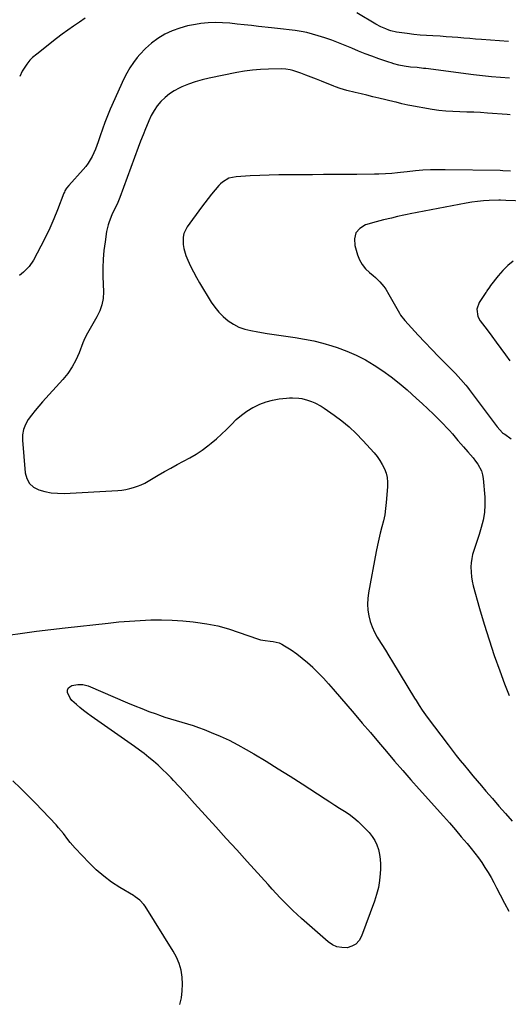
# Model space of a CAD drawing. Units: inches. Extents: x 1911384 to 1916759, y 474751 to 480088.
# Drawn here: x 1912481 to 1912790, y 479077 to 479701 of the extents above; entities that cross this region are included whole.
import ezdxf

# ---------------------------------------------------------------- set-up
doc = ezdxf.new("R2010")
doc.units = ezdxf.units.IN
doc.header["$MEASUREMENT"] = 0
doc.layers.add('7', color=7, linetype='Continuous')
doc.layers.add('8', color=7, linetype='Continuous')

msp = doc.modelspace()

# ---------------------------------------------------------------- linework, layer by layer
at = {"layer": '7', "color": 18}
for points in [[(1912790.01, 479686.9, 1974), (1912772.96, 479688.15, 1974), (1912769.22, 479688.43, 1974), (1912765.49, 479688.72, 1974), (1912761.76, 479689.03, 1974), (1912758.03, 479689.35, 1974), (1912754.3, 479689.66, 1974), (1912750.57, 479689.94, 1974), (1912746.83, 479690.17, 1974), (1912742.14, 479690.42, 1974), (1912738.09, 479690.67, 1974), (1912734.04, 479690.99, 1974), (1912730.01, 479691.42, 1974), (1912725.99, 479691.93, 1974), (1912719.17, 479692.88, 1974), (1912715.56, 479693.66, 1974), (1912714.39, 479694.06, 1974), (1912712.32, 479694.84, 1974), (1912709.17, 479696.2, 1974), (1912706.16, 479697.84, 1974), (1912694.15, 479705.13, 1974)], [(1912790.73, 479663.66, 1972), (1912785.01, 479664.09, 1972), (1912779.31, 479664.6, 1972), (1912773.61, 479665.2, 1972), (1912767.92, 479665.87, 1972), (1912737.69, 479669.72, 1972), (1912736.32, 479669.89, 1972), (1912732.21, 479670.32, 1972), (1912728.1, 479670.74, 1972), (1912724.01, 479671.3, 1972), (1912720.69, 479671.97, 1972), (1912717.41, 479672.8, 1972), (1912715.79, 479673.29, 1972), (1912714.19, 479673.82, 1972), (1912707.89, 479676, 1972), (1912703.6, 479677.54, 1972), (1912699.34, 479679.15, 1972), (1912695.12, 479680.86, 1972), (1912690.92, 479682.63, 1972), (1912686.72, 479684.4, 1972), (1912682.49, 479686.08, 1972), (1912678.21, 479687.64, 1972), (1912673.91, 479689.13, 1972), (1912669.63, 479690.54, 1972), (1912666.03, 479691.61, 1972), (1912662.41, 479692.54, 1972), (1912658.74, 479693.25, 1972), (1912655.03, 479693.83, 1972), (1912651.3, 479694.29, 1972), (1912647.57, 479694.74, 1972), (1912643.84, 479695.16, 1972), (1912640.1, 479695.57, 1972), (1912631.94, 479696.43, 1972), (1912627.37, 479696.92, 1972), (1912622.81, 479697.41, 1972), (1912618.25, 479697.92, 1972), (1912613.68, 479698.43, 1972), (1912609.12, 479698.77, 1972), (1912604.57, 479698.88, 1972), (1912600.01, 479698.65, 1972), (1912595.46, 479698.19, 1972), (1912591.97, 479697.71, 1972), (1912586.93, 479696.73, 1972), (1912582, 479695.42, 1972), (1912577.23, 479693.6, 1972), (1912572.57, 479691.45, 1972), (1912568.19, 479688.79, 1972), (1912564.05, 479685.82, 1972), (1912560.29, 479682.4, 1972), (1912556.78, 479678.67, 1972), (1912555.13, 479676.7, 1972), (1912552.71, 479673.55, 1972), (1912550.47, 479670.29, 1972), (1912548.51, 479666.85, 1972), (1912546.74, 479663.29, 1972), (1912538.06, 479643.98, 1972), (1912536.29, 479639.84, 1972), (1912534.62, 479635.67, 1972), (1912533.1, 479631.44, 1972), (1912531.67, 479627.17, 1972), (1912530.47, 479623.37, 1972), (1912529.66, 479621, 1972), (1912528.77, 479618.66, 1972), (1912527.77, 479616.37, 1972), (1912526.68, 479614.1, 1972), (1912524.13, 479609.82, 1972), (1912522.63, 479607.83, 1972), (1912521.02, 479605.91, 1972), (1912511.78, 479595.73, 1972), (1912510.46, 479594.07, 1972), (1912509.37, 479592.25, 1972), (1912509.07, 479591.61, 1972), (1912508.79, 479590.96, 1972), (1912504.74, 479580.41, 1972), (1912502.35, 479574.53, 1972), (1912499.82, 479568.71, 1972), (1912497.08, 479562.98, 1972), (1912494.19, 479557.32, 1972), (1912489.48, 479548.5, 1972), (1912486.71, 479544.36, 1972), (1912483.22, 479540.8, 1972), (1912481.92, 479539.77, 1972), (1912480.57, 479538.79, 1972)], [(1912522.24, 479701.6, 1974), (1912518.52, 479699.15, 1974), (1912514.84, 479696.67, 1974), (1912511.2, 479694.12, 1974), (1912507.63, 479691.47, 1974), (1912504.12, 479688.75, 1974), (1912491.57, 479678.77, 1974), (1912488.95, 479676.65, 1974), (1912487.27, 479675.17, 1974), (1912485.18, 479672.59, 1974), (1912482.39, 479668.11, 1974), (1912480.75, 479664.83, 1974)], [(1912791.22, 479604.75, 1968), (1912786.38, 479605.1, 1968), (1912784.77, 479605.15, 1968), (1912750.02, 479605.7, 1968), (1912745.3, 479605.7, 1968), (1912740.58, 479605.59, 1968), (1912735.87, 479605.33, 1968), (1912731.16, 479604.96, 1968), (1912725.9, 479604.46, 1968), (1912721.76, 479604.05, 1968), (1912719.69, 479603.82, 1968), (1912716.2, 479603.43, 1968), (1912712.11, 479603.08, 1968), (1912708.01, 479602.93, 1968), (1912705.27, 479602.88, 1968), (1912694.03, 479602.75, 1968), (1912687.04, 479602.68, 1968), (1912680.05, 479602.63, 1968), (1912673.06, 479602.59, 1968), (1912666.06, 479602.56, 1968), (1912650.71, 479602.51, 1968), (1912644.68, 479602.45, 1968), (1912638.64, 479602.32, 1968), (1912632.61, 479602.09, 1968), (1912626.59, 479601.79, 1968), (1912617.73, 479601.29, 1968), (1912613.14, 479600.27, 1968), (1912609.03, 479597.92, 1968), (1912607.86, 479596.87, 1968), (1912606.76, 479595.72, 1968), (1912604.35, 479592.9, 1968), (1912602.13, 479590.24, 1968), (1912599.97, 479587.55, 1968), (1912597.87, 479584.8, 1968), (1912595.81, 479582.02, 1968), (1912586.79, 479569.5, 1968), (1912584.68, 479565.32, 1968), (1912584.19, 479563.05, 1968), (1912584.15, 479558.29, 1968), (1912584.5, 479555.93, 1968), (1912585.94, 479551.36, 1968), (1912587.21, 479548.39, 1968), (1912588.87, 479544.7, 1968), (1912590.64, 479541.07, 1968), (1912592.56, 479537.51, 1968), (1912594.58, 479534.01, 1968), (1912601.89, 479521.93, 1968), (1912604.17, 479518.62, 1968), (1912606.67, 479515.5, 1968), (1912609.51, 479512.7, 1968), (1912612.58, 479510.09, 1968), (1912615.93, 479507.92, 1968), (1912619.44, 479506.09, 1968), (1912623.18, 479504.79, 1968), (1912627.06, 479503.84, 1968), (1912631.47, 479503.08, 1968), (1912637.36, 479502.11, 1968), (1912643.25, 479501.18, 1968), (1912649.16, 479500.31, 1968), (1912655.07, 479499.48, 1968), (1912660.95, 479498.52, 1968), (1912666.78, 479497.36, 1968), (1912672.54, 479495.88, 1968), (1912678.26, 479494.19, 1968), (1912681.63, 479493.09, 1968), (1912687.73, 479490.84, 1968), (1912693.69, 479488.31, 1968), (1912699.45, 479485.33, 1968), (1912705.06, 479482.06, 1968), (1912710.48, 479478.44, 1968), (1912715.76, 479474.65, 1968), (1912720.85, 479470.6, 1968), (1912725.81, 479466.38, 1968), (1912731.82, 479460.99, 1968), (1912735.42, 479457.71, 1968), (1912738.97, 479454.4, 1968), (1912742.47, 479451.03, 1968), (1912745.93, 479447.61, 1968), (1912748.92, 479444.61, 1968), (1912750.82, 479442.64, 1968), (1912752.69, 479440.63, 1968), (1912754.5, 479438.58, 1968), (1912756.27, 479436.48, 1968), (1912758.02, 479434.37, 1968), (1912759.79, 479432.28, 1968), (1912761.58, 479430.2, 1968), (1912764.28, 479427.15, 1968), (1912765.93, 479425.24, 1968), (1912767.55, 479423.31, 1968), (1912769.1, 479421.33, 1968), (1912770.62, 479419.32, 1968), (1912772.95, 479415.01, 1968), (1912773.6, 479412.67, 1968), (1912774.01, 479410.23, 1968), (1912774.95, 479398.48, 1968), (1912775.06, 479393.57, 1968), (1912774.79, 479388.7, 1968), (1912773.97, 479383.9, 1968), (1912772.78, 479379.14, 1968), (1912771.41, 479374.76, 1968), (1912770.6, 479372.22, 1968), (1912769.78, 479369.69, 1968), (1912768.93, 479367.17, 1968), (1912768.06, 479364.65, 1968), (1912767.31, 479362.11, 1968), (1912766.73, 479359.55, 1968), (1912766.4, 479356.94, 1968), (1912766.25, 479354.3, 1968), (1912766.33, 479350.91, 1968), (1912766.59, 479348.04, 1968), (1912767.08, 479345.2, 1968), (1912767.73, 479342.38, 1968), (1912771.72, 479327.95, 1968), (1912774.61, 479317.97, 1968), (1912777.68, 479308.04, 1968), (1912781, 479298.2, 1968), (1912784.48, 479288.41, 1968), (1912787.5, 479280.28, 1968), (1912790.33, 479272.83, 1968)], [(1912800.25, 479585.79, 1966), (1912788.23, 479586.29, 1966), (1912784.99, 479586.51, 1966), (1912784.45, 479586.51, 1966), (1912783.91, 479586.5, 1966), (1912777.71, 479586.26, 1966), (1912774.08, 479586.03, 1966), (1912770.46, 479585.7, 1966), (1912766.86, 479585.2, 1966), (1912763.28, 479584.6, 1966), (1912727.84, 479577.82, 1966), (1912725.84, 479577.41, 1966), (1912723.84, 479576.99, 1966), (1912719.87, 479576.05, 1966), (1912715.9, 479575.09, 1966), (1912711.02, 479574.08, 1966), (1912706.2, 479572.8, 1966), (1912699.56, 479570.73, 1966), (1912695.99, 479568.49, 1966), (1912693.48, 479565.68, 1966), (1912692.56, 479562.03, 1966), (1912692.69, 479557.81, 1966), (1912694.49, 479551.8, 1966), (1912695.77, 479548.62, 1966), (1912697.39, 479545.66, 1966), (1912699.52, 479543.05, 1966), (1912701.98, 479540.66, 1966), (1912704.4, 479538.71, 1966), (1912705.89, 479537.44, 1966), (1912708.67, 479534.7, 1966), (1912711.17, 479531.7, 1966), (1912712.32, 479530.12, 1966), (1912714.37, 479526.79, 1966), (1912720.97, 479514.87, 1966), (1912721.7, 479513.64, 1966), (1912724.36, 479510.27, 1966), (1912732.92, 479501.04, 1966), (1912737.16, 479496.52, 1966), (1912741.42, 479492.01, 1966), (1912745.72, 479487.55, 1966), (1912750.04, 479483.1, 1966), (1912756.41, 479476.62, 1966), (1912759.82, 479473.01, 1966), (1912763.07, 479469.27, 1966), (1912764.1, 479467.97, 1966), (1912765.1, 479466.66, 1966), (1912782.84, 479442.9, 1966), (1912784.44, 479440.98, 1966), (1912786.25, 479439.26, 1966), (1912786.9, 479438.75, 1966), (1912787.58, 479438.25, 1966), (1912791.75, 479435.36, 1966)], [(1912793.04, 479547.93, 1964), (1912789.55, 479545.12, 1964), (1912786.38, 479541.94, 1964), (1912783.43, 479538.52, 1964), (1912778.7, 479532.37, 1964), (1912777.89, 479531.28, 1964), (1912776.39, 479529.05, 1964), (1912776.02, 479528.49, 1964), (1912775.65, 479527.93, 1964), (1912771.52, 479521.75, 1964), (1912770.01, 479517.43, 1964), (1912770.64, 479512.82, 1964), (1912772.14, 479510.08, 1964), (1912776.46, 479504.31, 1964), (1912779.38, 479500.4, 1964), (1912782.28, 479496.49, 1964), (1912785.17, 479492.56, 1964), (1912788.05, 479488.62, 1964), (1912790.91, 479484.67, 1964)], [(1912473.51, 479311.04, 1972), (1912482.49, 479312.34, 1972), (1912491.48, 479313.57, 1972), (1912500.48, 479314.7, 1972), (1912509.49, 479315.75, 1972), (1912536.77, 479318.78, 1972), (1912543.49, 479319.45, 1972), (1912550.21, 479320.01, 1972), (1912556.95, 479320.42, 1972), (1912563.7, 479320.73, 1972), (1912570.44, 479320.81, 1972), (1912577.17, 479320.67, 1972), (1912583.89, 479320.23, 1972), (1912590.6, 479319.57, 1972), (1912592.05, 479319.4, 1972), (1912599.08, 479318.3, 1972), (1912606.04, 479316.9, 1972), (1912612.89, 479315.03, 1972), (1912619.66, 479312.84, 1972), (1912631.18, 479308.7, 1972), (1912633.13, 479308.11, 1972), (1912636.15, 479307.62, 1972), (1912639.2, 479307.25, 1972), (1912641.1, 479307.02, 1972), (1912644.89, 479306.13, 1972), (1912646.66, 479305.35, 1972), (1912648.36, 479304.39, 1972), (1912652.43, 479301.74, 1972), (1912656.04, 479299.23, 1972), (1912659.54, 479296.58, 1972), (1912662.88, 479293.73, 1972), (1912666.11, 479290.74, 1972), (1912666.44, 479290.42, 1972), (1912669.71, 479287.13, 1972), (1912672.92, 479283.79, 1972), (1912676.04, 479280.36, 1972), (1912679.11, 479276.88, 1972), (1912692.35, 479261.48, 1972), (1912697.5, 479255.48, 1972), (1912702.62, 479249.46, 1972), (1912707.72, 479243.43, 1972), (1912712.81, 479237.39, 1972), (1912717.92, 479231.36, 1972), (1912723.07, 479225.36, 1972), (1912728.28, 479219.42, 1972), (1912733.53, 479213.52, 1972), (1912748.83, 479196.5, 1972), (1912752.64, 479192.21, 1972), (1912756.42, 479187.88, 1972), (1912760.15, 479183.52, 1972), (1912763.84, 479179.12, 1972), (1912766.43, 479175.99, 1972), (1912768.74, 479173.09, 1972), (1912770.97, 479170.14, 1972), (1912773.08, 479167.1, 1972), (1912775.12, 479164, 1972), (1912777.06, 479160.84, 1972), (1912778.94, 479157.65, 1972), (1912780.73, 479154.41, 1972), (1912782.48, 479151.14, 1972), (1912784.74, 479146.77, 1972), (1912787.44, 479141.52, 1972), (1912790.13, 479136.28, 1972)], [(1912520.79, 479279.82, 1974), (1912522.4, 479279.49, 1974), (1912523.99, 479278.96, 1974), (1912549.04, 479268.24, 1974), (1912553.51, 479266.38, 1974), (1912557.99, 479264.58, 1974), (1912562.51, 479262.86, 1974), (1912567.05, 479261.2, 1974), (1912569.16, 479260.46, 1974), (1912572.67, 479259.25, 1974), (1912576.21, 479258.1, 1974), (1912579.77, 479257.02, 1974), (1912583.34, 479256, 1974), (1912586.91, 479254.96, 1974), (1912590.45, 479253.84, 1974), (1912593.96, 479252.61, 1974), (1912597.44, 479251.31, 1974), (1912602, 479249.52, 1974), (1912607.68, 479247.14, 1974), (1912613.28, 479244.58, 1974), (1912618.74, 479241.76, 1974), (1912624.12, 479238.75, 1974), (1912628.98, 479235.88, 1974), (1912636.69, 479231.26, 1974), (1912644.36, 479226.57, 1974), (1912651.96, 479221.76, 1974), (1912659.52, 479216.89, 1974), (1912673.92, 479207.46, 1974), (1912676.97, 479205.48, 1974), (1912680.04, 479203.52, 1974), (1912683.12, 479201.59, 1974), (1912686.21, 479199.68, 1974), (1912689.23, 479197.67, 1974), (1912692.12, 479195.51, 1974), (1912694.84, 479193.14, 1974), (1912697.44, 479190.62, 1974), (1912701.75, 479186.1, 1974), (1912703.71, 479183.69, 1974), (1912705.4, 479181.13, 1974), (1912706.68, 479178.34, 1974), (1912707.69, 479175.4, 1974), (1912708.33, 479172.33, 1974), (1912708.79, 479169.23, 1974), (1912708.96, 479166.11, 1974), (1912708.95, 479162.97, 1974), (1912708.81, 479160.23, 1974), (1912708.38, 479155.74, 1974), (1912707.68, 479151.31, 1974), (1912706.58, 479146.96, 1974), (1912705.22, 479142.67, 1974), (1912697.05, 479120.48, 1974), (1912695.47, 479117.76, 1974), (1912693.47, 479115.56, 1974), (1912690.86, 479114.13, 1974), (1912687.84, 479113.23, 1974), (1912684.57, 479113.28, 1974), (1912681.45, 479113.83, 1974), (1912678.56, 479115.15, 1974), (1912675.84, 479116.98, 1974), (1912659.06, 479131.71, 1974), (1912656.26, 479134.23, 1974), (1912653.52, 479136.8, 1974), (1912650.84, 479139.44, 1974), (1912648.21, 479142.13, 1974), (1912645.63, 479144.87, 1974), (1912643.06, 479147.62, 1974), (1912640.51, 479150.39, 1974), (1912637.98, 479153.17, 1974), (1912624.76, 479167.76, 1974), (1912618.1, 479175.11, 1974), (1912611.44, 479182.46, 1974), (1912604.78, 479189.82, 1974), (1912598.12, 479197.17, 1974), (1912591.42, 479204.56, 1974), (1912588.1, 479208.21, 1974), (1912584.76, 479211.84, 1974), (1912581.41, 479215.47, 1974), (1912578.05, 479219.08, 1974), (1912576.53, 479220.7, 1974), (1912573.88, 479223.44, 1974), (1912571.16, 479226.13, 1974), (1912568.36, 479228.72, 1974), (1912565.5, 479231.25, 1974), (1912562.56, 479233.69, 1974), (1912559.57, 479236.08, 1974), (1912556.52, 479238.37, 1974), (1912553.42, 479240.61, 1974), (1912526.01, 479259.82, 1974), (1912523.6, 479261.56, 1974), (1912521.23, 479263.34, 1974), (1912518.91, 479265.19, 1974), (1912516.62, 479267.09, 1974), (1912513.75, 479269.78, 1974), (1912512.59, 479271.27, 1974), (1912511.01, 479274.73, 1974), (1912511.01, 479276.27, 1974), (1912511.41, 479277.56, 1974), (1912512.41, 479278.48, 1974), (1912513.8, 479279.14, 1974), (1912517.48, 479279.75, 1974), (1912520.79, 479279.82, 1974)], [(1912582.09, 479077.22, 1972), (1912583.04, 479081.53, 1972), (1912583.65, 479085.87, 1972), (1912583.78, 479090.25, 1972), (1912583.58, 479094.66, 1972), (1912582.83, 479098.98, 1972), (1912581.71, 479103.18, 1972), (1912580.01, 479107.18, 1972), (1912577.94, 479111.05, 1972), (1912560.08, 479139.46, 1972), (1912559.36, 479140.49, 1972), (1912556.82, 479143.24, 1972), (1912553.81, 479145.5, 1972), (1912552.75, 479146.18, 1972), (1912544.14, 479151.34, 1972), (1912538.92, 479154.76, 1972), (1912533.9, 479158.46, 1972), (1912529.21, 479162.55, 1972), (1912524.73, 479166.9, 1972), (1912515.91, 479176.2, 1972), (1912512.74, 479179.78, 1972), (1912511.26, 479181.66, 1972), (1912508.41, 479185.5, 1972), (1912505.38, 479189.19, 1972), (1912503.79, 479190.97, 1972), (1912495.19, 479200.16, 1972), (1912490.61, 479204.94, 1972), (1912485.96, 479209.64, 1972), (1912481.2, 479214.24, 1972), (1912476.38, 479218.77, 1972)]]:
    msp.add_polyline3d(points, dxfattribs=at)
at = {"layer": '8', "color": 18}
msp.add_polyline3d([(1912791.04, 479640.54, 1970), (1912789.12, 479640.67, 1970), (1912776.75, 479641.57, 1970), (1912772.36, 479641.84, 1970), (1912767.97, 479642.07, 1970), (1912763.57, 479642.21, 1970), (1912759.16, 479642.31, 1970), (1912754.77, 479642.47, 1970), (1912750.39, 479642.77, 1970), (1912746.03, 479643.28, 1970), (1912741.69, 479643.94, 1970), (1912727.49, 479646.44, 1970), (1912726.25, 479646.68, 1970), (1912722.54, 479647.48, 1970), (1912718.84, 479648.38, 1970), (1912717.61, 479648.68, 1970), (1912707.88, 479651.05, 1970), (1912704.18, 479651.95, 1970), (1912700.48, 479652.85, 1970), (1912696.78, 479653.74, 1970), (1912693.08, 479654.64, 1970), (1912687.81, 479655.91, 1970), (1912685.7, 479656.46, 1970), (1912683.6, 479657.07, 1970), (1912680.52, 479658.14, 1970), (1912679.5, 479658.55, 1970), (1912671.78, 479661.73, 1970), (1912668.49, 479663.05, 1970), (1912665.19, 479664.33, 1970), (1912661.86, 479665.56, 1970), (1912658.52, 479666.75, 1970), (1912653.54, 479668.46, 1970), (1912651.8, 479668.98, 1970), (1912649.11, 479669.46, 1970), (1912646.38, 479669.6, 1970), (1912638.11, 479669.46, 1970), (1912633.07, 479669.24, 1970), (1912628.06, 479668.83, 1970), (1912623.07, 479668.14, 1970), (1912618.11, 479667.27, 1970), (1912600.6, 479663.7, 1970), (1912596.18, 479662.64, 1970), (1912591.82, 479661.38, 1970), (1912587.55, 479659.83, 1970), (1912583.35, 479658.09, 1970), (1912581.7, 479657.33, 1970), (1912578.5, 479655.63, 1970), (1912575.48, 479653.69, 1970), (1912572.72, 479651.4, 1970), (1912570.13, 479648.88, 1970), (1912567.83, 479646.06, 1970), (1912565.75, 479643.12, 1970), (1912563.99, 479639.97, 1970), (1912562.43, 479636.69, 1970), (1912561.98, 479635.59, 1970), (1912560.39, 479631.65, 1970), (1912558.82, 479627.7, 1970), (1912557.29, 479623.73, 1970), (1912555.79, 479619.75, 1970), (1912544.05, 479588.23, 1970), (1912542.76, 479585, 1970), (1912541.31, 479581.83, 1970), (1912540.56, 479580.26, 1970), (1912539.1, 479577.1, 1970), (1912537.3, 479572.8, 1970), (1912536.63, 479570.79, 1970), (1912535.73, 479566.64, 1970), (1912534.74, 479559.98, 1970), (1912534.08, 479554.53, 1970), (1912533.61, 479549.06, 1970), (1912533.42, 479543.58, 1970), (1912533.43, 479538.09, 1970), (1912533.71, 479528.35, 1970), (1912533.47, 479524.21, 1970), (1912532.79, 479520.18, 1970), (1912531.43, 479516.32, 1970), (1912529.63, 479512.58, 1970), (1912527.07, 479508.25, 1970), (1912526.2, 479506.76, 1970), (1912525.32, 479505.27, 1970), (1912523.58, 479502.29, 1970), (1912522.75, 479500.79, 1970), (1912521.28, 479497.68, 1970), (1912520.65, 479496.08, 1970), (1912518.36, 479489.84, 1970), (1912516.37, 479485.26, 1970), (1912514.05, 479480.87, 1970), (1912511.24, 479476.79, 1970), (1912508.1, 479472.9, 1970), (1912495.23, 479458.73, 1970), (1912492.84, 479456.02, 1970), (1912490.52, 479453.25, 1970), (1912488.3, 479450.41, 1970), (1912486.15, 479447.51, 1970), (1912484.43, 479444.47, 1970), (1912483.17, 479441.29, 1970), (1912482.62, 479437.93, 1970), (1912482.54, 479434.43, 1970), (1912484.29, 479413.86, 1970), (1912485.28, 479410.27, 1970), (1912486.92, 479407.18, 1970), (1912489.53, 479404.85, 1970), (1912492.78, 479403.03, 1970), (1912496.72, 479401.96, 1970), (1912500.69, 479401.18, 1970), (1912504.73, 479400.87, 1970), (1912508.81, 479400.85, 1970), (1912542.79, 479402.7, 1970), (1912545.33, 479402.93, 1970), (1912547.85, 479403.29, 1970), (1912550.34, 479403.83, 1970), (1912552.81, 479404.49, 1970), (1912555.22, 479405.33, 1970), (1912557.59, 479406.28, 1970), (1912559.88, 479407.4, 1970), (1912562.13, 479408.62, 1970), (1912568.46, 479412.38, 1970), (1912572.42, 479414.67, 1970), (1912576.4, 479416.9, 1970), (1912580.43, 479419.06, 1970), (1912584.48, 479421.16, 1970), (1912588.49, 479423.34, 1970), (1912592.39, 479425.67, 1970), (1912596.14, 479428.24, 1970), (1912599.8, 479430.96, 1970), (1912601.93, 479432.66, 1970), (1912605.28, 479435.44, 1970), (1912608.53, 479438.32, 1970), (1912611.64, 479441.36, 1970), (1912614.66, 479444.49, 1970), (1912617.74, 479447.53, 1970), (1912620.99, 479450.35, 1970), (1912624.51, 479452.84, 1970), (1912628.2, 479455.11, 1970), (1912628.9, 479455.49, 1970), (1912632.73, 479457.31, 1970), (1912636.66, 479458.82, 1970), (1912640.73, 479459.86, 1970), (1912644.91, 479460.59, 1970), (1912649.57, 479461.13, 1970), (1912651.5, 479461.29, 1970), (1912653.42, 479461.35, 1970), (1912657.27, 479461.12, 1970), (1912659.18, 479460.82, 1970), (1912662.92, 479459.92, 1970), (1912665.42, 479459.06, 1970), (1912667.54, 479458.17, 1970), (1912671.56, 479456.04, 1970), (1912673.48, 479454.79, 1970), (1912679.65, 479450.4, 1970), (1912684.48, 479446.73, 1970), (1912689.14, 479442.87, 1970), (1912693.54, 479438.72, 1970), (1912697.78, 479434.38, 1970), (1912705.02, 479426.45, 1970), (1912706.94, 479424.14, 1970), (1912708.68, 479421.73, 1970), (1912710.18, 479419.15, 1970), (1912711.52, 479416.47, 1970), (1912712.51, 479413.67, 1970), (1912713.21, 479410.82, 1970), (1912713.48, 479407.9, 1970), (1912713.46, 479404.93, 1970), (1912712.68, 479395.13, 1970), (1912712.25, 479391.19, 1970), (1912711.67, 479387.28, 1970), (1912710.86, 479383.4, 1970), (1912709.91, 479379.56, 1970), (1912708.89, 479375.72, 1970), (1912707.94, 479371.86, 1970), (1912707.1, 479367.98, 1970), (1912706.32, 479364.09, 1970), (1912701.51, 479337.94, 1970), (1912701.05, 479334.29, 1970), (1912700.87, 479330.64, 1970), (1912701.1, 479327, 1970), (1912701.6, 479323.35, 1970), (1912702.51, 479319.79, 1970), (1912703.67, 479316.32, 1970), (1912705.2, 479313, 1970), (1912706.99, 479309.79, 1970), (1912707.59, 479308.83, 1970), (1912709.86, 479305.21, 1970), (1912712.12, 479301.58, 1970), (1912714.36, 479297.94, 1970), (1912716.59, 479294.29, 1970), (1912730.59, 479271.25, 1970), (1912731.54, 479269.69, 1970), (1912733.47, 479266.6, 1970), (1912735.45, 479263.53, 1970), (1912736.47, 479262.03, 1970), (1912738.61, 479259.08, 1970), (1912751.77, 479241.62, 1970), (1912754.31, 479238.3, 1970), (1912756.89, 479234.99, 1970), (1912759.51, 479231.73, 1970), (1912762.15, 479228.49, 1970), (1912764.83, 479225.27, 1970), (1912767.52, 479222.06, 1970), (1912770.22, 479218.86, 1970), (1912772.93, 479215.67, 1970), (1912775.71, 479212.42, 1970), (1912779.83, 479207.62, 1970), (1912783.97, 479202.84, 1970), (1912788.14, 479198.09, 1970), (1912792.33, 479193.36, 1970)], dxfattribs=at)

doc.saveas('drawing.dxf')
